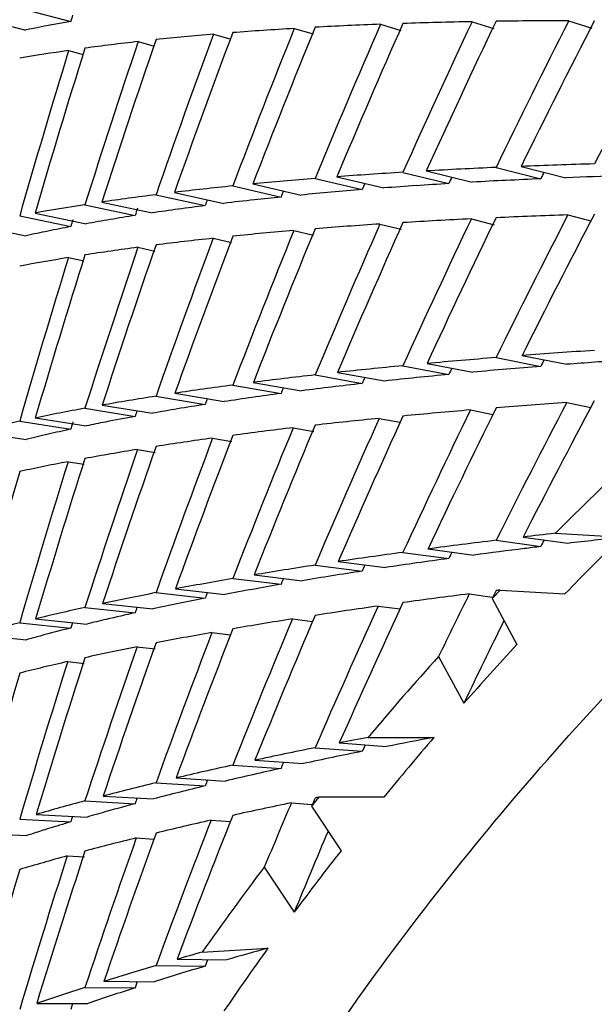
# Model space of a CAD drawing. Units: millimetres. Extents: x -2199 to -242, y -593 to 740.
# Drawn here: x -1598 to -1597, y 10 to 12 of the extents above; entities that cross this region are included whole.
import ezdxf

# ---------------------------------------------------------------- set-up
doc = ezdxf.new("R2010")
doc.units = ezdxf.units.MM
doc.header["$LTSCALE"] = 16.335
doc.layers.get('0').update_dxf_attribs({"linetype": 'CONTINUOUS'})

msp = doc.modelspace()

# ---------------------------------------------------------------- linework, layer by layer
at = {"linetype": 'Continuous'}
for p, q in [((-1598.3781, 12.2246), (-1598.2857, 12.2003)), ((-1598.4606, 12.2088), (-1598.3668, 12.1848)), ((-1597.7256, 12.1952), (-1597.6888, 12.1841)), ((-1597.56, 12.1999), (-1597.5207, 12.1876)), ((-1597.3853, 12.2016), (-1597.3432, 12.1881)), ((-1598.0277, 12.1773), (-1597.9961, 12.1683)), ((-1597.8815, 12.1877), (-1597.8474, 12.1777)), ((-1598.1638, 12.164), (-1598.1348, 12.1559)), ((-1598.2896, 12.1478), (-1598.2631, 12.1407)), ((-1597.685, 11.9275), (-1597.6019, 11.9072)), ((-1597.6429, 11.93), (-1597.5597, 11.9097)), ((-1597.5166, 11.9363), (-1597.4357, 11.9159)), ((-1597.4713, 11.9382), (-1597.3904, 11.9178)), ((-1597.8438, 11.9164), (-1597.7585, 11.8962)), ((-1597.8047, 11.9194), (-1597.7194, 11.8993)), ((-1597.9927, 11.9029), (-1597.9055, 11.8829)), ((-1597.9565, 11.9065), (-1597.8693, 11.8865)), ((-1597.7539, 11.9074), (-1597.7586, 11.8962)), ((-1598.2296, 11.8737), (-1598.1388, 11.8541)), ((-1598.1316, 11.8871), (-1598.0425, 11.8673)), ((-1598.0982, 11.8912), (-1598.0091, 11.8714)), ((-1598.2601, 11.869), (-1598.1693, 11.8495)), ((-1598.3781, 11.8487), (-1598.2857, 11.8294)), ((-1598.3504, 11.8538), (-1598.258, 11.8346)), ((-1597.5613, 11.8434), (-1597.5198, 11.8329)), ((-1597.3868, 11.8504), (-1597.3453, 11.8396)), ((-1598.4605, 11.8318), (-1598.3667, 11.8128)), ((-1597.8824, 11.8223), (-1597.8466, 11.8138)), ((-1597.7266, 11.834), (-1597.688, 11.8246)), ((-1598.0283, 11.8083), (-1597.9953, 11.8007)), ((-1598.1643, 11.792), (-1598.134, 11.7852)), ((-1598.29, 11.7734), (-1598.2624, 11.7674)), ((-1597.5166, 11.5926), (-1597.4357, 11.5767)), ((-1597.4697, 11.5962), (-1597.3888, 11.5804)), ((-1597.685, 11.5778), (-1597.6019, 11.5622)), ((-1597.6414, 11.5819), (-1597.5583, 11.5662)), ((-1597.8438, 11.5612), (-1597.7586, 11.5458)), ((-1597.8035, 11.5657), (-1597.7182, 11.5503)), ((-1597.9927, 11.5429), (-1597.9055, 11.5277)), ((-1597.9556, 11.5478), (-1597.8683, 11.5326)), ((-1598.1316, 11.5228), (-1598.0424, 11.5079)), ((-1598.0975, 11.528), (-1598.0084, 11.5131)), ((-1598.0388, 11.5182), (-1598.0425, 11.5079)), ((-1598.2601, 11.5009), (-1598.1693, 11.4863)), ((-1598.229, 11.5066), (-1598.1382, 11.4919)), ((-1597.3887, 11.5112), (-1597.3454, 11.5024)), ((-1598.35, 11.4834), (-1598.2576, 11.4691)), ((-1597.728, 11.4827), (-1597.6902, 11.4756)), ((-1597.563, 11.4979), (-1597.5224, 11.4899)), ((-1598.3781, 11.4774), (-1598.2857, 11.4631)), ((-1597.8835, 11.4657), (-1597.8459, 11.4589)), ((-1598.4602, 11.4586), (-1598.3664, 11.4446)), ((-1598.0292, 11.447), (-1597.9947, 11.441)), ((-1598.165, 11.4265), (-1598.1333, 11.4212)), ((-1598.2905, 11.4043), (-1598.2618, 11.3997)), ((-1597.4675, 11.2682), (-1597.3866, 11.2568)), ((-1597.4094, 11.2749), (-1597.2903, 11.2678)), ((-1597.5166, 11.2623), (-1597.4357, 11.2509)), ((-1597.685, 11.2405), (-1597.6019, 11.2294)), ((-1597.6397, 11.2467), (-1597.5565, 11.2355)), ((-1597.8438, 11.2175), (-1597.7586, 11.2066)), ((-1597.802, 11.2238), (-1597.7167, 11.213)), ((-1597.9543, 11.1997), (-1597.8671, 11.1892)), ((-1597.9927, 11.1932), (-1597.9055, 11.1827)), ((-1598.1316, 11.1676), (-1598.0425, 11.1575)), ((-1598.0965, 11.1744), (-1598.0074, 11.1642)), ((-1597.565, 11.1654), (-1597.5235, 11.1595)), ((-1597.5094, 11.1723), (-1597.392, 11.1652)), ((-1598.2282, 11.1479), (-1598.1374, 11.1381)), ((-1597.5239, 11.1569), (-1597.4789, 11.0736)), ((-1598.2601, 11.1409), (-1598.1693, 11.1311)), ((-1597.7297, 11.1434), (-1597.6903, 11.1381)), ((-1598.3781, 11.1131), (-1598.2857, 11.1036)), ((-1598.3493, 11.1202), (-1598.2569, 11.1108)), ((-1598.2829, 11.1134), (-1598.2857, 11.1036)), ((-1597.8849, 11.1201), (-1597.8485, 11.1155)), ((-1598.4597, 11.0915), (-1598.3659, 11.0824)), ((-1598.0304, 11.0956), (-1597.9969, 11.0916)), ((-1598.166, 11.0699), (-1598.1328, 11.0661)), ((-1598.2913, 11.043), (-1598.2612, 11.0398)), ((-1597.6204, 11.0524), (-1597.5748, 10.9679)), ((-1597.8001, 10.8959), (-1597.7148, 10.8895)), ((-1597.7482, 10.9059), (-1597.6288, 10.9059)), ((-1597.8438, 10.8872), (-1597.7586, 10.8808)), ((-1597.9528, 10.8646), (-1597.8655, 10.8586)), ((-1597.9927, 10.8559), (-1597.9055, 10.8499)), ((-1598.1316, 10.8239), (-1598.0425, 10.8183)), ((-1598.0952, 10.8326), (-1598.0061, 10.827)), ((-1598.2601, 10.7912), (-1598.1693, 10.7861)), ((-1598.2271, 10.7999), (-1598.1363, 10.7948)), ((-1597.8868, 10.7876), (-1597.85, 10.7848)), ((-1597.7196, 10.7976), (-1597.8373, 10.7976)), ((-1597.8503, 10.7814), (-1597.7968, 10.7011)), ((-1598.3781, 10.758), (-1598.2857, 10.7532)), ((-1598.3485, 10.7667), (-1598.2561, 10.7619)), ((-1598.032, 10.7562), (-1597.9971, 10.7538)), ((-1598.459, 10.7329), (-1598.3652, 10.7286)), ((-1598.1672, 10.7242), (-1598.1354, 10.7222)), ((-1598.2923, 10.6916), (-1598.2607, 10.6898)), ((-1597.9358, 10.6714), (-1597.8816, 10.5899)), ((-1598.0481, 10.5177), (-1597.9291, 10.5249)), ((-1598.0935, 10.5048), (-1598.0044, 10.5036)), ((-1598.0382, 10.504), (-1598.0425, 10.4924)), ((-1598.1316, 10.4936), (-1598.0425, 10.4924)), ((-1598.2601, 10.4539), (-1598.1693, 10.4533)), ((-1598.2258, 10.4649), (-1598.1349, 10.4642)), ((-1598.1656, 10.4644), (-1598.1693, 10.4533)), ((-1598.3474, 10.4249), (-1598.255, 10.4248)), ((-1598.2825, 10.4248), (-1598.2857, 10.4141))]:
    msp.add_line(p, q, dxfattribs=at)
for centre, radius, start, end in [((-1597.8422, 9.6604), 2.5784, 99.9056, 101.7403), ((-1597.0046, 2.1306), 9.7949, 92.88859, 93.2481), ((-1596.9858, 1.6786), 10.2471, 92.51638, 92.86628), ((-1596.9395, 0.6776), 11.2492, 91.78473, 92.29721), ((-1597.2319, 5.2476), 6.6694, 95.01166, 95.48405), ((-1597.1546, 4.3464), 7.574, 94.57356, 94.99858), ((-1597.1072, 3.7782), 8.1441, 93.90091, 94.31069), ((-1597.0689, 3.1508), 8.7726, 93.48331, 93.87163), ((-1597.3422, 6.3132), 5.5981, 96.2695, 96.8422), ((-1597.2957, 5.8886), 6.0252, 95.80856, 96.26805), ((-1597.4851, 7.4385), 4.4637, 97.8045, 98.4203), ((-1597.4332, 7.0575), 4.8483, 97.2194, 97.8012), ((-1597.6337, 8.3873), 3.5033, 99.5408, 100.2661), ((-1597.5788, 8.0591), 3.8361, 98.855, 99.5366), ((-1597.7867, 9.1877), 2.6884, 101.5915, 102.4581), ((-1597.7304, 8.9115), 2.9703, 100.7764, 101.5859), ((-1596.5851, 0.9138), 10.6968, 94.89319, 95.22001), ((-1596.5455, 0.4445), 11.1677, 94.57216, 94.89006), ((-1596.4199, -1.1925), 12.8096, 93.88172, 94.33755), ((-1596.7456, 2.6103), 8.9927, 95.83959, 96.20855), ((-1596.708, 2.2217), 9.3831, 95.46665, 95.82679), ((-1596.9234, 4.1838), 7.4093, 96.90389, 97.32649), ((-1596.8759, 3.7616), 7.8341, 96.469, 96.87741), ((-1597.1142, 5.5962), 5.984, 98.10213, 98.59322), ((-1597.0421, 5.0615), 6.5236, 97.60507, 98.06675), ((-1597.312, 6.8169), 4.7475, 99.464, 100.0215), ((-1597.1998, 6.1333), 5.4403, 98.9106, 99.4464), ((-1597.4179, 7.401), 4.1539, 100.4214, 101.1757), ((-1597.4899, 7.7679), 3.78, 101.1835, 101.7183), ((-1597.669, 8.5914), 2.9372, 102.9397, 103.734), ((-1597.6009, 8.2936), 3.2427, 102.1924, 102.9347), ((-1592.9406, 6.8185), 6.311, 133.27745, 135.07926), ((-1595.987, -0.6298), 11.9687, 96.9524, 97.09395), ((-1592.9926, 6.9041), 6.1248, 134.56393, 135.91489), ((-1595.7973, -2.2334), 13.5834, 96.3105, 96.71932), ((-1596.0317, -0.2729), 11.609, 97.0927, 97.54754), ((-1596.3079, 1.7596), 9.5578, 98.13121, 98.47609), ((-1596.2278, 1.1992), 10.1239, 97.80055, 98.13146), ((-1596.5494, 3.3356), 7.9634, 99.1325, 99.52417), ((-1596.4814, 2.9088), 8.3955, 98.74995, 99.12847), ((-1596.7347, 4.4199), 6.8634, 99.82199, 100.25868), ((-1596.7969, 4.7738), 6.5041, 100.27466, 100.72542), ((-1593.0899, 6.9661), 6.1011, 136.4167, 136.6153), ((-1597.0468, 6.0569), 5.1969, 101.5897, 102.1123), ((-1596.9789, 5.7092), 5.5511, 101.0462, 101.556), ((-1597.2358, 6.9062), 4.3268, 102.4594, 103.1686), ((-1597.2555, 7.0068), 4.2244, 103.2182, 103.7113), ((-1597.4394, 7.741), 3.4675, 104.1266, 105.0722), ((-1597.5406, 8.1236), 3.0717, 105.1059, 105.5854), ((-1593.1431, 7.0469), 5.9172, 137.11617, 138.49853), ((-1593.221, 7.0861), 5.9234, 137.96379, 139.84339), ((-1593.2694, 7.157), 5.7497, 139.30583, 140.71493), ((-1595.7507, 0.8681), 10.212, 100.5975, 101.08916), ((-1596.0224, 2.2485), 8.8051, 101.37213, 101.73066), ((-1596.1253, 2.7438), 8.2992, 101.73024, 102.10394), ((-1596.3419, 3.745), 7.2749, 102.41172, 102.82189), ((-1596.4479, 4.2109), 6.7971, 102.8219, 103.25235), ((-1596.7547, 5.4831), 5.4884, 104.0811, 104.5803), ((-1596.6659, 5.127), 5.8554, 103.59697, 104.07557), ((-1593.3699, 7.2106), 5.7293, 141.2382, 141.4453), ((-1597.0357, 6.5436), 4.3913, 105.6373, 106.134), ((-1596.9904, 6.3745), 4.5664, 104.9616, 105.6136), ((-1597.2569, 7.2936), 3.6094, 106.5605, 107.2306), ((-1597.2313, 7.2304), 3.6773, 107.5346, 107.9587), ((-1597.4258, 7.8446), 3.0331, 107.2674, 107.526), ((-1593.418, 7.276), 5.5593, 141.9677, 143.4087), ((-1593.4982, 7.3093), 5.5674, 142.8514, 144.8103), ((-1593.5403, 7.3654), 5.4078, 144.2501, 145.718)]:
    msp.add_arc(centre, radius, start, end, dxfattribs=at)
for centre, major_axis, ratio, start_param, end_param in [((-1591.449, 10.4042), (3.0012, 9.9314), 0.681081, -4.688647, -4.687483), ((-1591.449, 10.3133), (7.4966, -1.5241), 0.148712, 2.592565, 2.622039), ((-1591.449, 10.4042), (4.9224, 9.1029), 0.621623, 1.707479, 1.736953), ((-1591.449, 10.3133), (4.9224, 9.1029), 0.621623, 1.697683, 1.72704), ((-1591.449, 10.3133), (7.4966, -1.5241), 0.148712, 2.553413, 2.582769), ((-1591.449, 10.4042), (5.218, 8.8758), 0.606963, 1.721824, 1.75118), ((-1591.449, 10.3133), (5.218, 8.8758), 0.606963, 1.71191, 1.741131), ((-1591.449, 10.3133), (7.4966, -1.5241), 0.148712, 2.514279, 2.543499), ((-1591.449, 10.4042), (5.4888, 8.6401), 0.591551, 1.734276, 1.763497), ((-1591.449, 10.3133), (5.4888, 8.6401), 0.591551, 1.724227, 1.753292), ((-1591.449, 10.4042), (5.7362, 8.3966), 0.57544, 1.744917, 1.773982), ((-1591.449, 10.3133), (7.4966, -1.5241), 0.148712, 2.670922, 2.700579), ((-1591.449, 10.4042), (4.2528, 9.5273), 0.648421, 1.672809, 1.702466), ((-1591.449, 10.3133), (4.2528, 9.5273), 0.648421, 1.663196, 1.69277), ((-1591.449, 10.3133), (7.4966, -1.5241), 0.148712, 2.631735, 2.661309), ((-1591.449, 10.4042), (4.601, 9.3205), 0.635467, 1.691164, 1.720738), ((-1591.449, 10.3133), (4.601, 9.3205), 0.635467, 1.681468, 1.710942), ((-1591.449, 10.3133), (7.4966, -1.5241), 0.148712, 2.710125, 2.739849), ((-1591.449, 10.4042), (3.877, 9.7216), 0.660404, 1.652363, 1.682087), ((-1591.449, 10.3133), (3.877, 9.7216), 0.660404, 1.642817, 1.672474), ((-1591.449, 10.3133), (7.4966, -1.5241), 0.148712, 2.749343, 2.779119), ((-1591.449, 10.4042), (3.4732, 9.9018), 0.671323, 1.629805, 1.659581), ((-1591.449, 10.3133), (3.4732, 9.9018), 0.671323, 1.620311, 1.650036), ((-1591.449, 10.4042), (7.4983, -1.1475), 0.137852, 2.573636, 2.602993), ((-1591.449, 10.4042), (7.4983, -1.1475), 0.137852, 2.534367, 2.563587), ((-1591.449, 10.4042), (7.4983, -1.1475), 0.137852, 2.495097, 2.524161), ((-1591.449, 10.4042), (5.4156, 8.5249), 0.591551, -4.521013, -4.519689), ((-1591.449, 10.4042), (7.4983, -1.1475), 0.137852, 2.612906, 2.64238), ((-1591.449, 10.4042), (5.1484, 8.7575), 0.606963, -4.533262, -4.532005), ((-1591.449, 10.4042), (7.4983, -1.1475), 0.137852, 2.652176, 2.68175), ((-1591.449, 10.4042), (4.5397, 9.1962), 0.635467, -4.563595, -4.562447), ((-1591.449, 10.4042), (7.4983, -1.1475), 0.137852, 2.691446, 2.721103), ((-1591.449, 10.4042), (4.1961, 9.4002), 0.648421, -4.581824, -4.580719), ((-1591.449, 10.4042), (7.4983, -1.1475), 0.137852, 2.730716, 2.76044), ((-1591.449, 10.4042), (3.8253, 9.592), 0.660404, -4.602429, -4.601098), ((-1591.449, 10.4042), (3.4269, 9.7698), 0.671323, -4.624827, -4.623604), ((-1591.449, 10.3133), (7.4983, -1.1475), 0.137852, 2.544572, 2.573636), ((-1591.449, 10.4042), (5.4888, 8.6401), 0.591551, 1.773702, 1.802767), ((-1591.449, 10.3133), (5.4888, 8.6401), 0.591551, 1.763497, 1.792385), ((-1591.449, 10.3133), (7.4983, -1.1475), 0.137852, 2.505479, 2.534367), ((-1591.449, 10.4042), (5.7362, 8.3966), 0.57544, 1.784364, 1.813252), ((-1591.449, 10.3133), (5.7362, 8.3966), 0.57544, 1.773982, 1.80267), ((-1591.449, 10.3133), (7.4983, -1.1475), 0.137852, 2.62282, 2.652176), ((-1591.449, 10.4042), (4.9224, 9.1029), 0.621623, 1.746867, 1.776223), ((-1591.449, 10.3133), (4.9224, 9.1029), 0.621623, 1.736953, 1.766174), ((-1591.449, 10.3133), (7.4983, -1.1475), 0.137852, 2.583686, 2.612906), ((-1591.449, 10.4042), (5.218, 8.8758), 0.606963, 1.76123, 1.79045), ((-1591.449, 10.3133), (5.218, 8.8758), 0.606963, 1.75118, 1.780245), ((-1591.449, 10.3133), (7.4983, -1.1475), 0.137852, 2.661972, 2.691446), ((-1591.449, 10.4042), (4.601, 9.3205), 0.635467, 1.730534, 1.760008), ((-1591.449, 10.3133), (4.601, 9.3205), 0.635467, 1.720738, 1.750095), ((-1591.449, 10.3133), (7.4983, -1.1475), 0.137852, 2.701142, 2.730716), ((-1591.449, 10.4042), (4.2528, 9.5273), 0.648421, 1.712162, 1.741736), ((-1591.449, 10.3133), (4.2528, 9.5273), 0.648421, 1.702466, 1.73194), ((-1591.449, 10.3133), (7.4983, -1.1475), 0.137852, 2.740329, 2.769986), ((-1591.449, 10.4042), (3.877, 9.7216), 0.660404, 1.6917, 1.721357), ((-1591.449, 10.3133), (3.877, 9.7216), 0.660404, 1.682087, 1.711661), ((-1591.449, 10.4042), (7.4993, -0.7672), 0.129835, 2.526555, 2.555443), ((-1591.449, 10.4042), (7.4993, -0.7672), 0.129835, 2.487285, 2.515973), ((-1591.449, 10.4042), (7.4993, -0.7672), 0.129835, 2.565825, 2.59489), ((-1591.449, 10.4042), (5.4156, 8.5249), 0.591551, -4.481672, -4.480419), ((-1591.449, 10.4042), (5.6597, 8.2847), 0.57544, -4.471264, -4.469933), ((-1591.449, 10.4042), (7.4993, -0.7672), 0.129835, 2.605095, 2.634315), ((-1591.449, 10.4042), (5.1484, 8.7575), 0.606963, -4.493922, -4.492735), ((-1591.449, 10.4042), (7.4993, -0.7672), 0.129835, 2.644365, 2.673721), ((-1591.449, 10.4042), (4.8568, 8.9816), 0.621623, -4.508092, -4.506962), ((-1591.449, 10.4042), (7.4993, -0.7672), 0.129835, 2.683635, 2.713109), ((-1591.449, 10.4042), (7.4993, -0.7672), 0.129835, 2.722905, 2.752478), ((-1591.449, 10.3133), (5.7362, 8.3966), 0.57544, 1.813252, 1.841716), ((-1591.449, 10.3133), (7.4993, -0.7672), 0.129835, 2.498091, 2.526555), ((-1591.449, 10.4042), (5.9614, 8.146), 0.558677, 1.832789, 1.861252), ((-1591.449, 10.3133), (5.9614, 8.146), 0.558677, 1.821982, 1.850195), ((-1591.449, 10.4042), (4.1961, 9.4002), 0.648421, -4.542488, -4.541449), ((-1591.449, 10.3133), (7.4993, -0.7672), 0.129835, 2.576207, 2.605095), ((-1591.449, 10.4042), (5.4888, 8.6401), 0.591551, 1.813148, 1.842036), ((-1591.449, 10.3133), (5.4888, 8.6401), 0.591551, 1.802767, 1.831455), ((-1591.449, 10.3133), (7.4993, -0.7672), 0.129835, 2.537137, 2.565825), ((-1591.449, 10.4042), (5.7362, 8.3966), 0.57544, 1.823834, 1.852522), ((-1591.449, 10.4042), (7.4993, -0.7672), 0.129835, 2.762174, 2.791831), ((-1591.449, 10.4042), (3.8253, 9.592), 0.660404, -4.563152, -4.561828), ((-1591.449, 10.3133), (7.4993, -0.7672), 0.129835, 2.6153, 2.644365), ((-1591.449, 10.4042), (5.218, 8.8758), 0.606963, 1.800655, 1.82972), ((-1591.449, 10.3133), (5.218, 8.8758), 0.606963, 1.79045, 1.819338), ((-1591.449, 10.3133), (7.4993, -0.7672), 0.129835, 2.654414, 2.683635), ((-1591.449, 10.4042), (4.9224, 9.1029), 0.621623, 1.786272, 1.815493), ((-1591.449, 10.3133), (4.9224, 9.1029), 0.621623, 1.776223, 1.805288), ((-1591.449, 10.3133), (4.601, 9.3205), 0.635467, 1.760008, 1.789228), ((-1591.449, 10.3133), (7.4993, -0.7672), 0.129835, 2.693548, 2.722905), ((-1591.449, 10.4042), (4.601, 9.3205), 0.635467, 1.769921, 1.799278), ((-1591.449, 10.3133), (7.4993, -0.7672), 0.129835, 2.732701, 2.762174), ((-1591.449, 10.4042), (4.2528, 9.5273), 0.648421, 1.751532, 1.781006), ((-1591.449, 10.3133), (4.2528, 9.5273), 0.648421, 1.741736, 1.771092), ((-1591.449, 10.3133), (3.877, 9.7216), 0.660404, 1.721357, 1.750831), ((-1591.449, 10.4042), (7.4998, -0.3842), 0.124916, 2.495731, 2.508616), ((-1591.449, 10.4042), (7.4998, -0.3842), 0.124916, 2.519674, 2.548138), ((-1591.449, 10.4042), (5.882, 8.0373), 0.558677, -4.423321, -4.421933), ((-1591.449, 10.4042), (7.4998, -0.3842), 0.124916, 2.558944, 2.587632), ((-1591.449, 10.4042), (5.6597, 8.2847), 0.57544, -4.431961, -4.430663), ((-1591.449, 10.4042), (7.4998, -0.3842), 0.124916, 2.598214, 2.627102), ((-1591.449, 10.4042), (5.4156, 8.5249), 0.591551, -4.442369, -4.441149), ((-1591.449, 10.4042), (7.4998, -0.3842), 0.124916, 2.637484, 2.666549), ((-1591.449, 10.4042), (5.1484, 8.7575), 0.606963, -4.454618, -4.453465), ((-1591.449, 10.4042), (7.4998, -0.3842), 0.124916, 2.676754, 2.705974), ((-1591.449, 10.4042), (4.8568, 8.9816), 0.621623, -4.468788, -4.467692), ((-1591.449, 10.3133), (7.4998, -0.3842), 0.124916, 2.530732, 2.558944), ((-1591.449, 10.4042), (5.9614, 8.146), 0.558677, -4.410875, -4.39799), ((-1591.449, 10.3133), (5.9614, 8.146), 0.558677, 1.861252, 1.862903), ((-1591.449, 10.3133), (7.4998, -0.3842), 0.124916, 2.518023, 2.519674), ((-1591.449, 10.3133), (5.7362, 8.3966), 0.57544, 1.852522, 1.880734), ((-1591.449, 10.4042), (7.4998, -0.3842), 0.124916, 2.716024, 2.74538), ((-1591.449, 10.4042), (4.5397, 9.1962), 0.635467, -4.484953, -4.483907), ((-1591.449, 10.3133), (5.4888, 8.6401), 0.591551, 1.842036, 1.8705), ((-1591.449, 10.3133), (7.4998, -0.3842), 0.124916, 2.56975, 2.598214), ((-1591.449, 10.4042), (5.7362, 8.3966), 0.57544, 1.863328, 1.891792), ((-1591.449, 10.4042), (7.4998, -0.3842), 0.124916, 2.755293, 2.784767), ((-1591.449, 10.3133), (7.4998, -0.3842), 0.124916, 2.608795, 2.637484), ((-1591.449, 10.4042), (5.4888, 8.6401), 0.591551, 1.852618, 1.881306), ((-1591.449, 10.4042), (5.882, 8.0373), 0.558677, 1.87673, 1.893953), ((-1591.449, 10.3133), (7.4998, -0.3842), 0.124916, 2.647866, 2.676754), ((-1591.449, 10.4042), (5.218, 8.8758), 0.606963, 1.840102, 1.86899), ((-1591.449, 10.3133), (5.218, 8.8758), 0.606963, 1.82972, 1.858408), ((-1591.449, 10.3133), (4.9224, 9.1029), 0.621623, 1.815493, 1.844381), ((-1591.449, 10.3133), (7.4998, -0.3842), 0.124916, 2.686959, 2.716024), ((-1591.449, 10.4042), (4.9224, 9.1029), 0.621623, 1.825698, 1.854763), ((-1591.449, 10.3133), (7.4998, -0.3842), 0.124916, 2.726073, 2.755293), ((-1591.449, 10.4042), (4.601, 9.3205), 0.635467, 1.809327, 1.838548), ((-1591.449, 10.3133), (4.601, 9.3205), 0.635467, 1.799278, 1.828343), ((-1591.449, 10.3133), (4.2528, 9.5273), 0.648421, 1.781006, 1.810226), ((-1591.449, 10.4042), (7.5, 0), 0.123257, 2.567871, 2.580756), ((-1591.449, 10.4042), (7.5, 0), 0.123257, 2.591814, 2.620278), ((-1591.449, 10.4042), (5.6597, 8.2847), 0.57544, -4.392701, -4.391393), ((-1591.449, 10.4042), (5.4156, 8.5249), 0.591551, -4.403105, -4.401879), ((-1591.449, 10.4042), (7.5, 0), 0.123257, 2.631084, 2.659772), ((-1591.449, 10.4042), (7.5, 0), 0.123257, 2.670354, 2.699242), ((-1591.449, 10.4042), (5.1484, 8.7575), 0.606963, -4.415352, -4.414195), ((-1591.449, 10.4042), (7.5, 0), 0.123257, 2.709624, 2.738689), ((-1591.449, 10.4042), (4.8568, 8.9816), 0.621623, -4.429519, -4.428422), ((-1591.449, 10.3133), (7.5, 0), 0.123257, 2.602872, 2.631084), ((-1591.449, 10.4042), (5.7362, 8.3966), 0.57544, -4.380336, -4.367451), ((-1591.449, 10.3133), (5.7362, 8.3966), 0.57544, 1.891792, 1.893442), ((-1591.449, 10.3133), (7.5, 0), 0.123257, 2.590163, 2.591814), ((-1591.449, 10.4042), (4.5397, 9.1962), 0.635467, -4.445683, -4.444638), ((-1591.449, 10.3133), (7.5, 0), 0.123257, 2.64189, 2.670354), ((-1591.449, 10.4042), (5.4888, 8.6401), 0.591551, 1.892112, 1.920576), ((-1591.449, 10.3133), (5.4888, 8.6401), 0.591551, 1.881306, 1.909519), ((-1591.449, 10.4042), (5.6597, 8.2847), 0.57544, 1.908011, 1.924492), ((-1591.449, 10.3133), (7.5, 0), 0.123257, 2.680935, 2.709624), ((-1591.449, 10.4042), (5.218, 8.8758), 0.606963, 1.879571, 1.90826), ((-1591.449, 10.3133), (5.218, 8.8758), 0.606963, 1.86899, 1.897454), ((-1591.449, 10.3133), (4.9224, 9.1029), 0.621623, 1.854763, 1.883451), ((-1591.449, 10.3133), (7.5, 0), 0.123257, 2.720006, 2.748894), ((-1591.449, 10.4042), (4.9224, 9.1029), 0.621623, 1.865145, 1.894033), ((-1591.449, 10.3133), (4.601, 9.3205), 0.635467, 1.838548, 1.867436), ((-1591.449, 10.4042), (7.3998, 0.3791), 0.124916, 2.631253, 2.652747), ((-1591.449, 10.4042), (7.4998, 0.3842), 0.124916, 2.640011, 2.652896), ((-1591.449, 10.4042), (7.4998, 0.3842), 0.124916, 2.663954, 2.692418), ((-1591.449, 10.4042), (7.3998, 0.3791), 0.124916, 8.947139, 8.975457), ((-1591.449, 10.4042), (7.4998, 0.3842), 0.124916, 2.703224, 2.731912), ((-1591.449, 10.4042), (7.3998, 0.3791), 0.124916, 8.986409, 9.014954)]:
    msp.add_ellipse(centre, major_axis=major_axis, ratio=ratio, start_param=start_param, end_param=end_param, dxfattribs=at)
for points, knots in [([(-1597.5781, 4.244), (-1598.6237, 4.6586), (-1600.566, 5.6876), (-1602.558, 7.5259), (-1603.705, 9.2112), (-1604.3229, 10.5339), (-1604.6987, 11.9106), (-1604.7833, 12.85), (-1604.7833, 13.3156)], [0, 0, 0, 0, 0.274799, 0.531268, 0.653026, 0.770999, 0.886261, 1, 1, 1, 1]), ([(-1598.649, 7.7876), (-1598.649, 7.9682), (-1598.6257, 8.331), (-1598.5212, 8.8688), (-1598.3482, 9.396), (-1598.1087, 9.9073), (-1597.8049, 10.3977), (-1597.3124, 11.0254), (-1596.547, 11.7325), (-1595.4494, 12.4158), (-1594.2019, 12.9221), (-1592.8519, 13.2333), (-1591.9186, 13.3031), (-1591.449, 13.3031)], [0, 0, 0, 0, 0.054062, 0.108485, 0.163613, 0.219745, 0.277132, 0.33596, 0.458196, 0.586809, 0.721043, 0.85942, 1, 1, 1, 1]), ([(-1598.649, 7.2091), (-1598.649, 7.3897), (-1598.6257, 7.7524), (-1598.5212, 8.2903), (-1598.3482, 8.8175), (-1598.1087, 9.3287), (-1597.8049, 9.8192), (-1597.3124, 10.4469), (-1596.547, 11.154), (-1595.4494, 11.8373), (-1594.2019, 12.3436), (-1592.8519, 12.6548), (-1591.9186, 12.7246), (-1591.449, 12.7246)], [0, 0, 0, 0, 0.054061, 0.108485, 0.163613, 0.219745, 0.277132, 0.33596, 0.458197, 0.586809, 0.721043, 0.85942, 1, 1, 1, 1]), ([(-1598.449, 7.2091), (-1598.449, 7.3846), (-1598.4263, 7.7373), (-1598.3247, 8.2602), (-1598.1566, 8.7728), (-1597.9237, 9.2699), (-1597.6283, 9.7467), (-1597.1495, 10.357), (-1596.4054, 11.0444), (-1595.3383, 11.7087), (-1594.1255, 12.201), (-1592.8127, 12.5035), (-1591.449, 12.6056), (-1590.0853, 12.5035), (-1588.7726, 12.201), (-1587.5598, 11.7087), (-1586.4927, 11.0444), (-1585.7485, 10.357), (-1585.2697, 9.7467), (-1584.9744, 9.2699), (-1584.7415, 8.7728), (-1584.5733, 8.2602), (-1584.4717, 7.7373), (-1584.449, 7.3846), (-1584.449, 7.2091)], [0, 0, 0, 0, 0.027026, 0.054244, 0.081806, 0.109872, 0.138566, 0.16798, 0.229098, 0.293404, 0.360521, 0.429712, 0.5, 0.570288, 0.639479, 0.706596, 0.770902, 0.83202, 0.861434, 0.890128, 0.918194, 0.945756, 0.972974, 1, 1, 1, 1]), ([(-1584.449, 6.8877), (-1584.449, 7.0632), (-1584.4717, 7.4159), (-1584.5733, 7.9388), (-1584.7415, 8.4514), (-1584.9744, 8.9485), (-1585.2697, 9.4253), (-1585.7485, 10.0356), (-1586.4927, 10.723), (-1587.5598, 11.3873), (-1588.7726, 11.8796), (-1590.0853, 12.1821), (-1591.449, 12.2842), (-1592.8127, 12.1821), (-1594.1255, 11.8796), (-1595.3383, 11.3873), (-1596.4054, 10.723), (-1597.1495, 10.0356), (-1597.6283, 9.4253), (-1597.9237, 8.9485), (-1598.1566, 8.4514), (-1598.3247, 7.9388), (-1598.4263, 7.4159), (-1598.449, 7.0632), (-1598.449, 6.8877)], [0, 0, 0, 0, 0.027026, 0.054244, 0.081806, 0.109872, 0.138566, 0.16798, 0.229098, 0.293404, 0.360521, 0.429712, 0.5, 0.570288, 0.639479, 0.706596, 0.770902, 0.83202, 0.861434, 0.890128, 0.918194, 0.945756, 0.972974, 1, 1, 1, 1]), ([(-1584.749, 6.6949), (-1584.749, 6.8629), (-1584.7708, 7.2005), (-1584.868, 7.7009), (-1585.0289, 8.1915), (-1585.2519, 8.6673), (-1585.5345, 9.1237), (-1585.9928, 9.7079), (-1586.7051, 10.3658), (-1587.7265, 11.0017), (-1588.8873, 11.4728), (-1590.1438, 11.7624), (-1591.449, 11.8601), (-1592.7543, 11.7624), (-1594.0108, 11.4728), (-1595.1716, 11.0017), (-1596.193, 10.3658), (-1596.9052, 9.7079), (-1597.3635, 9.1237), (-1597.6462, 8.6673), (-1597.8691, 8.1915), (-1598.0301, 7.7009), (-1598.1273, 7.2005), (-1598.149, 6.8629), (-1598.149, 6.6949)], [0, 0, 0, 0, 0.027026, 0.054244, 0.081806, 0.109872, 0.138566, 0.16798, 0.229098, 0.293404, 0.360521, 0.429712, 0.5, 0.570288, 0.639479, 0.706596, 0.770902, 0.83202, 0.861434, 0.890128, 0.918194, 0.945756, 0.972974, 1, 1, 1, 1])]:
    msp.add_open_spline(points, degree=3, knots=knots, dxfattribs=at)

doc.saveas('drawing.dxf')
